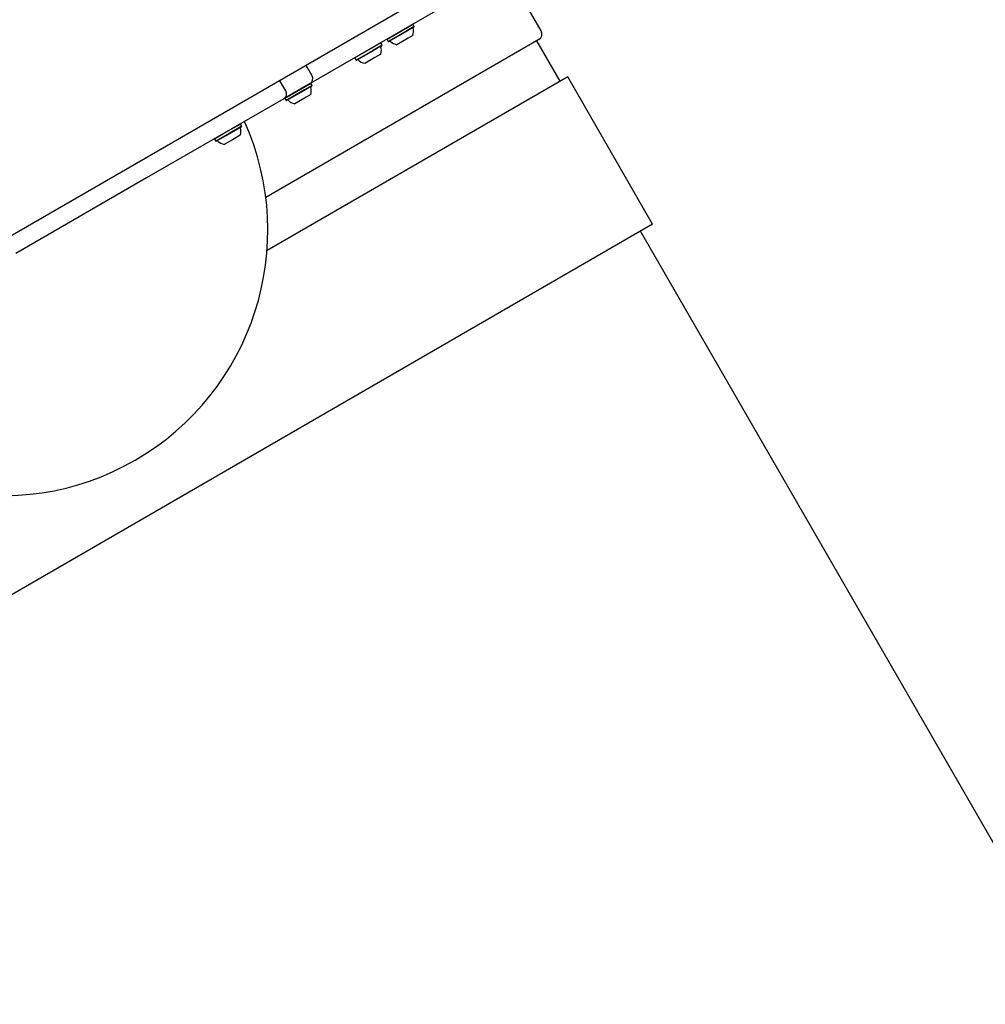
# Model space of a CAD drawing. Units: millimetres. Extents: x 302 to 1727, y 456 to 1427.
# Drawn here: x 974 to 1043, y 739 to 809 of the extents above; entities that cross this region are included whole.
import ezdxf

# ---------------------------------------------------------------- set-up
doc = ezdxf.new("R2010")
doc.units = ezdxf.units.MM
doc.header["$LTSCALE"] = 100
doc.styles.add('SLDTEXTSTYLE0', font='TXT', dxfattribs={"width": 0.75})
doc.dimstyles.new('SLDDIMSTYLE4', dxfattribs={"dimtxt": 15.875, "dimasz": 8, "dimexe": 0, "dimexo": 0.0625, "dimgap": 3.96875, "dimtad": 2, "dimdec": 0, "dimrnd": 1e-09, "dimzin": 12, "dimdsep": 46, "dimtxsty": 'SLDTEXTSTYLE0', "dimblk1": 'DOT', "dimblk2": 'DOT', "dimsah": 1, "dimcen": 0.09, "dimse1": 1, "dimse2": 1, "dimadec": 0, "dimazin": 3, "dimtfac": 1, "dimtdec": 0, "dimtofl": 0, "dimtmove": 0, "dimatfit": 3, "dimldrblk": 'DOT', "dimfxl": 0, "dimfrac": 2, "dimtolj": 1, "dimtzin": 12, "dimarcsym": 0})

# ---------------------------------------------------------------- blocks, each defined once
blk = doc.blocks.new('_DOT')
at = {"color": 0, "linetype": 'ByBlock', "lineweight": -2}
blk.add_line((-0.5, 0), (-1, 0), dxfattribs=at)
at = {"color": 0, "linetype": 'ByBlock', "const_width": 0.5}
blk.add_lwpolyline([(-0.25, 0, 1), (0.25, 0, 1)], format="xyb", close=True, dxfattribs=at)
blk = doc.blocks.new('_D_7')
at = {"color": 7, "linetype": 'Continuous', "lineweight": 18}
blk.add_line((1481.508, 1405.913), (457.915, 1405.913), dxfattribs=at)
at = {"color": 7, "linetype": 'Continuous', "lineweight": 18, "xscale": 8, "yscale": 8, "rotation": 180.0000000000004}
blk.add_blockref('_DOT', (457.915, 1405.913), dxfattribs=at)
at = {"color": 7, "linetype": 'Continuous', "lineweight": 18, "xscale": 8, "yscale": 8}
blk.add_blockref('_DOT', (1481.508, 1405.913), dxfattribs=at)
at = {"color": 7, "linetype": 'Continuous', "lineweight": 18, "insert": (946.252, 1426.377), "char_height": 15.875, "attachment_point": 1, "style": 'SLDTEXTSTYLE0'}
blk.add_mtext('1024', dxfattribs=at)
blk = doc.blocks.new('_D_8')
at = {"color": 7, "linetype": 'Continuous', "lineweight": 18}
blk.add_line((322.26, 625.297), (322.26, 1229.396), dxfattribs=at)
at = {"color": 7, "linetype": 'Continuous', "lineweight": 18, "xscale": 8, "yscale": 8}
for p, rotation in [((322.26, 1229.396), 89.99999999999997), ((322.26, 625.297), 270)]:
    blk.add_blockref('_DOT', p, dxfattribs=dict(at, rotation=rotation))
at = {"color": 7, "linetype": 'Continuous', "lineweight": 18, "insert": (301.796, 909.752), "char_height": 15.875, "attachment_point": 1, "rotation": 90, "style": 'SLDTEXTSTYLE0'}
blk.add_mtext('604', dxfattribs=at)

msp = doc.modelspace()

# ---------------------------------------------------------------- linework, layer by layer
at = {"color": 7, "linetype": 'Continuous', "lineweight": 25}
for p, q in [((912.294, 758.07), (1034.562, 828.662)), ((1015.287, 816.07), (994.849, 804.27)), ((1011.181, 807.983), (1009.056, 811.664)), ((1001.604, 808.141), (1000.298, 807.387)), ((1001.689, 807.994), (1000.383, 807.24)), ((1001.692, 807.967), (1000.417, 807.231)), ((1002.129, 808.444), (1001.604, 808.141)), ((1002.214, 808.297), (1001.689, 807.994)), ((1002.205, 808.263), (1001.692, 807.967)), ((1002.129, 808.444), (1002.095, 808.454)), ((1002.214, 808.297), (1002.129, 808.444)), ((1002.205, 808.263), (1002.214, 808.297)), ((1011.016, 807.369), (991.724, 796.23)), ((1000.307, 807.421), (1000.298, 807.387)), ((1000.298, 807.387), (1000.383, 807.24)), ((1000.383, 807.24), (1000.417, 807.231)), ((1001.791, 807.47), (1000.988, 807.006)), ((1002.114, 807.656), (1001.791, 807.47)), ((1012.536, 804.436), (1010.886, 807.294)), ((999.17, 806.736), (998.027, 806.076)), ((999.255, 806.589), (998.112, 805.929)), ((999.262, 806.564), (998.146, 805.92)), ((999.859, 807.134), (999.17, 806.736)), ((999.944, 806.986), (999.255, 806.589)), ((999.935, 806.952), (999.262, 806.564)), ((999.859, 807.134), (999.825, 807.143)), ((999.944, 806.986), (999.859, 807.134)), ((999.935, 806.952), (999.944, 806.986)), ((998.036, 806.11), (998.027, 806.076)), ((998.027, 806.076), (998.112, 805.929)), ((998.112, 805.929), (998.146, 805.92)), ((999.42, 806.101), (998.718, 805.695)), ((999.843, 806.345), (999.42, 806.101)), ((994.996, 804.817), (994.646, 805.423)), ((1013.056, 804.736), (991.811, 792.47)), ((1019.056, 794.343), (1013.056, 804.736)), ((993.137, 803.743), (992.787, 804.349)), ((994.849, 804.27), (992.99, 803.197)), ((994.386, 803.974), (993.08, 803.22)), ((994.471, 803.827), (993.165, 803.073)), ((994.474, 803.8), (993.199, 803.063)), ((994.912, 804.277), (994.386, 803.974)), ((994.997, 804.13), (994.471, 803.827)), ((994.987, 804.096), (994.474, 803.8)), ((994.912, 804.277), (994.877, 804.286)), ((994.997, 804.13), (994.912, 804.277)), ((994.987, 804.096), (994.997, 804.13)), ((992.99, 803.197), (987.339, 799.934)), ((993.089, 803.254), (993.08, 803.22)), ((993.08, 803.22), (993.165, 803.073)), ((993.165, 803.073), (993.199, 803.063)), ((994.573, 803.302), (993.77, 802.839)), ((994.896, 803.489), (994.573, 803.302)), ((989.053, 800.895), (988.103, 800.346)), ((989.935, 801.404), (989.053, 800.895)), ((990.02, 801.257), (989.138, 800.747)), ((990.011, 801.223), (989.149, 800.725)), ((989.935, 801.404), (989.901, 801.413)), ((990.02, 801.257), (989.935, 801.404)), ((990.011, 801.223), (990.02, 801.257)), ((988.112, 800.381), (988.103, 800.346)), ((988.103, 800.346), (988.188, 800.199)), ((989.138, 800.747), (988.188, 800.199)), ((988.188, 800.199), (988.222, 800.19)), ((989.149, 800.725), (988.222, 800.19)), ((989.377, 800.303), (988.794, 799.966)), ((989.919, 800.616), (989.377, 800.303)), ((987.339, 799.934), (983.304, 797.604)), ((983.304, 797.604), (974.065, 792.27)), ((1019.056, 794.343), (949.774, 754.343)), ((1027.19, 778.255), (1018.19, 793.843)), ((1057.628, 725.534), (1027.19, 778.255))]:
    msp.add_line(p, q, dxfattribs=at)
for centre, radius, start, end in [((1001.191, 807.955), 0.97, 342.05852, 13.4712), ((1002.183, 808.193), 0.05, 120, 193.4712), ((1010.791, 807.758), 0.45, 300, 30), ((1000.489, 807.214), 0.05, 46.5288, 120), ((1001.191, 807.955), 0.97, 226.5288, 257.94148), ((998.921, 806.644), 0.97, 342.05852, 13.4712), ((999.913, 806.882), 0.05, 120, 193.4712), ((998.218, 805.904), 0.05, 46.5288, 120), ((998.92, 806.644), 0.97, 226.5288, 257.94148), ((994.299, 805.223), 0.4, 30, 54.72724), ((992.44, 804.149), 0.4, 30, 54.72724), ((994.649, 804.617), 0.4, 300, 30), ((992.79, 803.543), 0.4, 300, 30), ((993.973, 803.788), 0.97, 342.05852, 13.4712), ((994.965, 804.025), 0.05, 120, 193.4712), ((993.271, 803.047), 0.05, 46.5288, 120), ((993.973, 803.788), 0.97, 226.5288, 257.94148), ((973.115, 793.916), 18.752, 215.81521, 24.18479), ((988.997, 800.914), 0.97, 342.05852, 13.4712), ((989.989, 801.152), 0.05, 120, 193.4712), ((988.295, 800.174), 0.05, 46.5288, 120), ((988.996, 800.914), 0.97, 226.5288, 257.94148)]:
    msp.add_arc(centre, radius, start, end, dxfattribs=at)

# ---------------------------------------------------------------- dimensions: what is measured, and where the dimension line sits
at = {"color": 7, "linetype": 'Continuous', "lineweight": 18}
dim = msp.add_linear_dim(base=(457.915, 1405.913), p1=(1481.508, 850.883), p2=(457.915, 695.603), dimstyle='SLDDIMSTYLE4', dxfattribs=at)
dim.commit()
dim.dimension.update_dxf_attribs({"geometry": '_D_7', "text_midpoint": (969.712, 1405.913), "dimtype": 160})
dim = msp.add_linear_dim(base=(322.26, 625.297), p1=(947.133, 1229.396), p2=(1055.835, 625.297), angle=90, dimstyle='SLDDIMSTYLE4', dxfattribs=at)
dim.commit()
dim.dimension.update_dxf_attribs({"geometry": '_D_8', "text_midpoint": (322.26, 927.347), "dimtype": 160})

doc.saveas('drawing.dxf')
